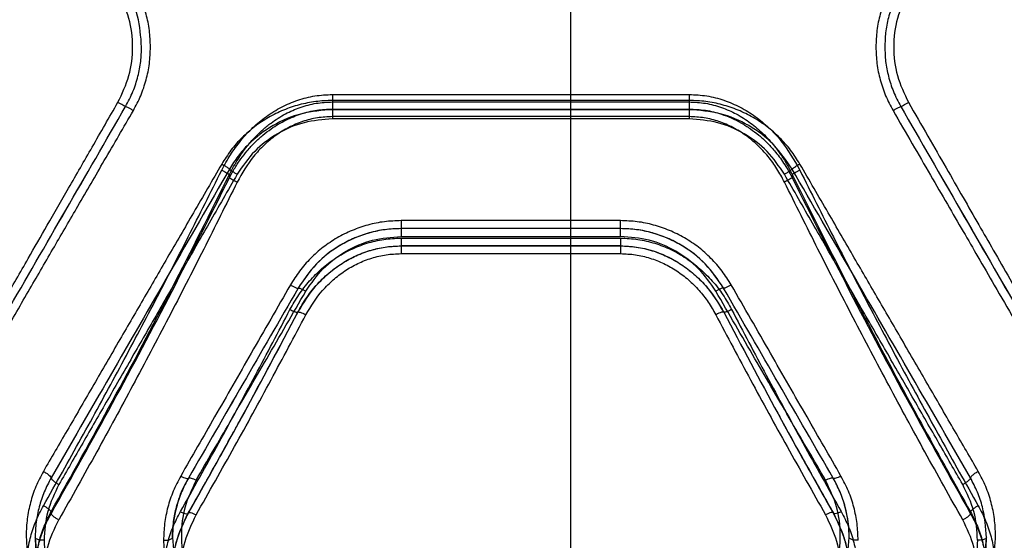
# Model space of a CAD drawing. Units: millimetres. Extents: x 17139 to 23282, y 28238 to 33676.
# Drawn here: x 19985 to 20151, y 30874 to 30962 of the extents above; entities that cross this region are included whole.
import ezdxf

# ---------------------------------------------------------------- set-up
doc = ezdxf.new("R2010")
doc.units = ezdxf.units.MM
doc.header["$LTSCALE"] = 200
doc.layers.add('WYLEWKI_BETONOWE', color=52, linetype='Continuous')

msp = doc.modelspace()

# ---------------------------------------------------------------- linework, layer by layer
at = {"color": 7, "linetype": 'Continuous', "lineweight": 25}
for p, q in [((20037.91, 30948.97), (20097.91, 30948.97)), ((20097.91, 30947.96), (20037.91, 30947.96)), ((20037.91, 30947.71), (20037.91, 30946.52)), ((20037.91, 30947.71), (20097.91, 30947.71)), ((20097.91, 30947.71), (20097.91, 30946.52)), ((20037.91, 30946.52), (20097.91, 30946.52)), ((20097.91, 30946.41), (20037.91, 30946.41)), ((20097.91, 30945.25), (20037.91, 30945.25)), ((20097.91, 30944.85), (20037.91, 30944.85)), ((20020.59, 30935.52), (20020.59, 30934.98)), ((20115.23, 30935.52), (20115.23, 30934.98)), ((20086.37, 30927.76), (20049.46, 30927.76)), ((20086.37, 30926.41), (20049.46, 30926.41)), ((20049.46, 30925.09), (20086.37, 30925.09)), ((20086.39, 30923.52), (20049.44, 30923.52)), ((20049.44, 30923.5), (20086.39, 30923.5)), ((20049.46, 30924.83), (20086.37, 30924.83)), ((20049.46, 30923.51), (20086.37, 30923.51)), ((20049.46, 30922.21), (20086.37, 30922.21)), ((19990.59, 30878.47), (19990.59, 30878.78)), ((20014.62, 30880.23), (20013.71, 30878.64)), ((20122.11, 30878.64), (20121.34, 30880.01)), ((20145.23, 30878.78), (20145.23, 30878.47))]:
    msp.add_line(p, q, dxfattribs=at)
for points, knots in [([(20005.81, 30956.95), (20005.69, 30958.7), (20005.45, 30962.22), (20003.9, 30965.37), (20003.13, 30966.95)], [0, 0, 0, 0, 0.499612, 1, 1, 1, 1]), ([(20005.81, 30956.95), (20005.69, 30958.71), (20005.45, 30962.22), (20003.9, 30965.37), (20003.13, 30966.95)], [0, 0, 0, 0, 0.500329, 1, 1, 1, 1]), ([(20007.3, 30956.95), (20007.27, 30957.89), (20007.2, 30959.75), (20006.62, 30962.5), (20005.74, 30965.17), (20004.86, 30966.82), (20004.43, 30967.64)], [0, 0, 0, 0, 0.249986, 0.500172, 0.750372, 1, 1, 1, 1]), ([(20132.19, 30967.64), (20131.75, 30966.82), (20130.87, 30965.16), (20129.99, 30962.5), (20129.41, 30959.75), (20129.34, 30957.88), (20129.31, 30956.95)], [0, 0, 0, 0, 0.249966, 0.500853, 0.750132, 1, 1, 1, 1]), ([(20133.49, 30966.95), (20133.05, 30966.12), (20132.2, 30964.49), (20131.38, 30961.92), (20130.89, 30959.41), (20130.84, 30957.76), (20130.81, 30956.95)], [0, 0, 0, 0, 0.2691151, 0.5254816, 0.7691068, 1, 1, 1, 1]), ([(20133.49, 30966.95), (20133.05, 30966.12), (20132.2, 30964.49), (20131.38, 30961.92), (20130.89, 30959.41), (20130.84, 30957.76), (20130.81, 30956.95)], [0, 0, 0, 0, 0.2692413, 0.5256439, 0.7692238, 1, 1, 1, 1]), ([(20001.83, 30947.65), (20002.53, 30949.12), (20003.93, 30952.05), (20004.49, 30956.95), (20003.94, 30961.84), (20002.53, 30964.78), (20001.83, 30966.25)], [0, 0, 0, 0, 0.249669, 0.499701, 0.749739, 1, 1, 1, 1]), ([(20134.79, 30966.25), (20134.09, 30964.78), (20132.69, 30961.85), (20132.12, 30956.96), (20132.68, 30952.06), (20134.08, 30949.12), (20134.79, 30947.65)], [0, 0, 0, 0, 0.249705, 0.499731, 0.749901, 1, 1, 1, 1]), ([(20003.13, 30946.95), (20003.56, 30947.78), (20004.42, 30949.41), (20005.23, 30951.97), (20005.72, 30954.48), (20005.78, 30956.14), (20005.81, 30956.95)], [0, 0, 0, 0, 0.268689, 0.524913, 0.76868, 1, 1, 1, 1]), ([(20003.13, 30946.95), (20003.57, 30947.78), (20004.42, 30949.41), (20005.23, 30951.98), (20005.72, 30954.49), (20005.78, 30956.15), (20005.81, 30956.95)], [0, 0, 0, 0, 0.269247, 0.525651, 0.769229, 1, 1, 1, 1]), ([(20004.43, 30946.26), (20004.86, 30947.08), (20005.74, 30948.74), (20006.62, 30951.4), (20007.2, 30954.15), (20007.27, 30956.02), (20007.3, 30956.95)], [0, 0, 0, 0, 0.249967, 0.500852, 0.750129, 1, 1, 1, 1]), ([(20129.31, 30956.95), (20129.35, 30956.02), (20129.42, 30954.15), (20129.99, 30951.4), (20130.88, 30948.73), (20131.75, 30947.08), (20132.19, 30946.26)], [0, 0, 0, 0, 0.249988, 0.500174, 0.750373, 1, 1, 1, 1]), ([(20130.81, 30956.95), (20130.84, 30956.14), (20130.89, 30954.48), (20131.39, 30951.97), (20132.2, 30949.41), (20133.05, 30947.78), (20133.49, 30946.95)], [0, 0, 0, 0, 0.231415, 0.475215, 0.731407, 1, 1, 1, 1]), ([(20130.81, 30956.95), (20130.84, 30956.14), (20130.89, 30954.48), (20131.39, 30951.97), (20132.2, 30949.41), (20133.05, 30947.78), (20133.49, 30946.95)], [0, 0, 0, 0, 0.231455, 0.475261, 0.731437, 1, 1, 1, 1]), ([(20019.29, 30936.24), (20019.76, 30937.11), (20020.69, 30938.85), (20022.46, 30941.25), (20024.48, 30943.43), (20026.78, 30945.33), (20029.31, 30946.9), (20032.06, 30948.07), (20034.95, 30948.82), (20036.92, 30948.92), (20037.91, 30948.97)], [0, 0, 0, 0, 0.12456, 0.249463, 0.375994, 0.499812, 0.625194, 0.75033, 0.875262, 1, 1, 1, 1]), ([(20097.91, 30948.97), (20098.9, 30948.92), (20100.89, 30948.83), (20103.78, 30948.06), (20106.53, 30946.89), (20109.06, 30945.32), (20111.35, 30943.41), (20114.07, 30940.53), (20115.55, 30937.95), (20116.53, 30936.24)], [0, 0, 0, 0, 0.124646, 0.250344, 0.375628, 0.500827, 0.625945, 0.750976, 1, 1, 1, 1]), ([(19971.83, 30895.41), (19972.98, 30897.41), (19975.34, 30901.51), (19978.97, 30907.85), (19982.79, 30914.5), (19986.47, 30920.9), (19990.07, 30927.18), (19993.66, 30933.42), (19997.62, 30940.32), (20000.38, 30945.14), (20001.83, 30947.65)], [0, 0, 0, 0, 0.116217, 0.238165, 0.365843, 0.499252, 0.606118, 0.725198, 0.856492, 1, 1, 1, 1]), ([(19973.13, 30894.99), (19976.42, 30900.7), (19983.03, 30912.14), (19993.05, 30929.5), (19999.77, 30941.13), (20003.13, 30946.95)], [0, 0, 0, 0, 0.332499, 0.666158, 1, 1, 1, 1]), ([(19973.13, 30894.99), (19976.42, 30900.7), (19983.03, 30912.14), (19993.05, 30929.49), (19999.77, 30941.13), (20003.13, 30946.95)], [0, 0, 0, 0, 0.3324689, 0.6661385, 1, 1, 1, 1]), ([(20003.13, 30946.95), (20003.1, 30946.96), (20003.04, 30946.98), (20002.7, 30947.16), (20002.27, 30947.4), (20001.98, 30947.57), (20001.83, 30947.65)], [0, 0, 0, 0, 0.279576, 0.558947, 0.779258, 1, 1, 1, 1]), ([(20004.43, 30946.26), (20004.26, 30946.36), (20003.92, 30946.55), (20003.5, 30946.78), (20003.2, 30946.94), (20003.15, 30946.95), (20003.13, 30946.95)], [0, 0, 0, 0, 0.249931, 0.499865, 0.749561, 1, 1, 1, 1]), ([(20037.91, 30947.96), (20036.97, 30947.93), (20035.09, 30947.85), (20032.33, 30947.28), (20029.65, 30946.39), (20027.13, 30945.14), (20024.78, 30943.58), (20022.66, 30941.73), (20020.79, 30939.63), (20019.79, 30938.06), (20019.29, 30937.27)], [0, 0, 0, 0, 0.125187, 0.25087, 0.375741, 0.500892, 0.625854, 0.750804, 0.875619, 1, 1, 1, 1]), ([(20020.59, 30935.52), (20021.05, 30936.4), (20021.92, 30938.06), (20023.4, 30940.11), (20024.82, 30941.75), (20026.17, 30943.05), (20027.85, 30944.42), (20029.93, 30945.74), (20032.49, 30946.86), (20035.16, 30947.58), (20037, 30947.67), (20037.91, 30947.71)], [0, 0, 0, 0, 0.132985, 0.251737, 0.339752, 0.423473, 0.503006, 0.631466, 0.752594, 0.877774, 1, 1, 1, 1]), ([(20116.53, 30937.27), (20116.03, 30938.06), (20115.03, 30939.64), (20113.15, 30941.74), (20111.04, 30943.6), (20108.69, 30945.15), (20106.16, 30946.39), (20103.49, 30947.29), (20100.72, 30947.86), (20098.85, 30947.93), (20097.91, 30947.96)], [0, 0, 0, 0, 0.124731, 0.250081, 0.374738, 0.499827, 0.624837, 0.749988, 0.875155, 1, 1, 1, 1]), ([(20097.91, 30947.71), (20098.83, 30947.67), (20100.68, 30947.58), (20103.35, 30946.85), (20105.91, 30945.73), (20108.24, 30944.25), (20110.39, 30942.41), (20112.04, 30940.6), (20113.33, 30938.85), (20114.34, 30937.27), (20114.93, 30936.12), (20115.23, 30935.52)], [0, 0, 0, 0, 0.122821, 0.247967, 0.36966, 0.497419, 0.617868, 0.748307, 0.826035, 0.909922, 1, 1, 1, 1]), ([(20132.19, 30946.26), (20132.36, 30946.36), (20132.69, 30946.55), (20133.12, 30946.78), (20133.42, 30946.94), (20133.46, 30946.95), (20133.49, 30946.95)], [0, 0, 0, 0, 0.249931, 0.499865, 0.749561, 1, 1, 1, 1]), ([(20133.49, 30946.95), (20133.52, 30946.96), (20133.57, 30946.98), (20133.92, 30947.16), (20134.34, 30947.4), (20134.64, 30947.57), (20134.79, 30947.65)], [0, 0, 0, 0, 0.279576, 0.558948, 0.779258, 1, 1, 1, 1]), ([(20133.49, 30946.95), (20136.85, 30941.13), (20143.56, 30929.5), (20153.58, 30912.14), (20160.19, 30900.7), (20163.49, 30894.99)], [0, 0, 0, 0, 0.333833, 0.667502, 1, 1, 1, 1]), ([(20133.49, 30946.95), (20136.85, 30941.13), (20143.57, 30929.49), (20153.59, 30912.13), (20160.19, 30900.7), (20163.49, 30894.99)], [0, 0, 0, 0, 0.3338704, 0.6675295, 1, 1, 1, 1]), ([(20134.79, 30947.65), (20135.88, 30945.75), (20137.99, 30942.07), (20141.05, 30936.74), (20143.91, 30931.77), (20146.55, 30927.16), (20149.17, 30922.61), (20153.16, 30915.65), (20158.42, 30906.5), (20162.72, 30899), (20164.79, 30895.41)], [0, 0, 0, 0, 0.108312, 0.209813, 0.304504, 0.392384, 0.473454, 0.565511, 0.791631, 1, 1, 1, 1]), ([(19974.43, 30894.58), (19975.75, 30896.86), (19978.46, 30901.53), (19982.66, 30908.77), (19986.92, 30916.09), (19991.09, 30923.28), (19995.26, 30930.47), (19999.69, 30938.1), (20002.8, 30943.45), (20004.43, 30946.26)], [0, 0, 0, 0, 0.13354, 0.274353, 0.422438, 0.559529, 0.691391, 0.838215, 1, 1, 1, 1]), ([(20020.59, 30934.98), (20020.9, 30935.54), (20021.48, 30936.64), (20022.49, 30938.14), (20023.61, 30939.57), (20024.83, 30940.9), (20026.18, 30942.13), (20027.89, 30943.44), (20030.01, 30944.71), (20032.61, 30945.75), (20035.25, 30946.4), (20037.03, 30946.49), (20037.91, 30946.52)], [0, 0, 0, 0, 0.088196, 0.17101, 0.248472, 0.335686, 0.418894, 0.498181, 0.629723, 0.756746, 0.879924, 1, 1, 1, 1]), ([(20037.91, 30946.41), (20036.17, 30946.28), (20032.68, 30946.02), (20027.81, 30943.92), (20024.31, 30941.25), (20021.99, 30938.63), (20021.06, 30937.15), (20020.59, 30936.42)], [0, 0, 0, 0, 0.2489603, 0.4993236, 0.7491197, 0.8748272, 1, 1, 1, 1]), ([(20037.91, 30945.25), (20037.07, 30945.21), (20035.36, 30945.13), (20032.88, 30944.47), (20030.52, 30943.47), (20028.35, 30942.12), (20026.37, 30940.47), (20024.02, 30937.98), (20022.74, 30935.73), (20021.89, 30934.25)], [0, 0, 0, 0, 0.124174, 0.249422, 0.373204, 0.499172, 0.622751, 0.749695, 1, 1, 1, 1]), ([(20097.91, 30946.52), (20098.82, 30946.48), (20100.66, 30946.4), (20103.02, 30945.8), (20105.01, 30945.04), (20106.65, 30944.21), (20108.19, 30943.24), (20109.64, 30942.14), (20110.99, 30940.91), (20112.42, 30939.35), (20113.9, 30937.4), (20114.78, 30935.81), (20115.23, 30934.98)], [0, 0, 0, 0, 0.123987, 0.250621, 0.331537, 0.415049, 0.501326, 0.580745, 0.664051, 0.751331, 0.869608, 1, 1, 1, 1]), ([(20115.23, 30936.42), (20114.25, 30937.86), (20112.28, 30940.74), (20108.03, 30943.9), (20103.16, 30946.01), (20099.66, 30946.28), (20097.91, 30946.41)], [0, 0, 0, 0, 0.249138, 0.499476, 0.749706, 1, 1, 1, 1]), ([(20113.93, 30934.25), (20113.53, 30935), (20112.73, 30936.51), (20111.2, 30938.59), (20109.45, 30940.48), (20107.47, 30942.12), (20105.3, 30943.47), (20102.94, 30944.47), (20100.46, 30945.12), (20098.76, 30945.21), (20097.91, 30945.25)], [0, 0, 0, 0, 0.1252535, 0.2509325, 0.377901, 0.5016751, 0.6266574, 0.7514196, 0.8758294, 1, 1, 1, 1]), ([(20132.19, 30946.26), (20133.27, 30944.4), (20135.37, 30940.78), (20138.42, 30935.53), (20141.27, 30930.61), (20143.93, 30926.04), (20146.56, 30921.51), (20150.56, 30914.61), (20155.82, 30905.55), (20160.12, 30898.14), (20162.19, 30894.58)], [0, 0, 0, 0, 0.107395, 0.208404, 0.303027, 0.391265, 0.473117, 0.565412, 0.791327, 1, 1, 1, 1]), ([(20037.91, 30944.85), (20036.3, 30944.73), (20033.07, 30944.48), (20028.58, 30942.52), (20024.63, 30939.58), (20022.81, 30936.9), (20021.89, 30935.55)], [0, 0, 0, 0, 0.248722, 0.499017, 0.749046, 1, 1, 1, 1]), ([(20113.93, 30935.55), (20113.02, 30936.89), (20111.2, 30939.57), (20107.27, 30942.51), (20102.77, 30944.48), (20099.53, 30944.73), (20097.91, 30944.85)], [0, 0, 0, 0, 0.249609, 0.500049, 0.750079, 1, 1, 1, 1]), ([(20019.29, 30937.27), (20017.71, 30934.54), (20014.66, 30929.28), (20010.25, 30921.69), (20006.03, 30914.43), (20001.81, 30907.16), (19997.55, 30899.81), (19993.35, 30892.57), (19990.62, 30887.88), (19989.29, 30885.59)], [0, 0, 0, 0, 0.156764, 0.302628, 0.437594, 0.576934, 0.724164, 0.865186, 1, 1, 1, 1]), ([(20019.29, 30937.27), (20019.48, 30937.16), (20019.87, 30936.94), (20020.29, 30936.66), (20020.54, 30936.48), (20020.58, 30936.44), (20020.59, 30936.42)], [0, 0, 0, 0, 0.280149, 0.559261, 0.779699, 1, 1, 1, 1]), ([(20116.53, 30937.27), (20116.36, 30937.17), (20116.02, 30936.97), (20115.59, 30936.7), (20115.3, 30936.49), (20115.25, 30936.44), (20115.23, 30936.42)], [0, 0, 0, 0, 0.250458, 0.500141, 0.750072, 1, 1, 1, 1]), ([(20146.53, 30885.59), (20145.2, 30887.88), (20142.48, 30892.57), (20138.28, 30899.81), (20134.01, 30907.16), (20129.79, 30914.43), (20125.57, 30921.69), (20121.17, 30929.28), (20118.12, 30934.54), (20116.53, 30937.27)], [0, 0, 0, 0, 0.134813, 0.275834, 0.423065, 0.562405, 0.697369, 0.843234, 1, 1, 1, 1]), ([(19989.29, 30879.81), (19991.43, 30883.59), (19995.62, 30891.01), (20001.77, 30902.28), (20007.76, 30913.57), (20013.62, 30924.88), (20017.42, 30932.49), (20019.29, 30936.24)], [0, 0, 0, 0, 0.206573, 0.405815, 0.605226, 0.805682, 1, 1, 1, 1]), ([(19990.59, 30878.78), (19994.05, 30884.97), (20000.94, 30897.31), (20010.97, 30916.27), (20017.39, 30929.12), (20020.59, 30935.52)], [0, 0, 0, 0, 0.335528, 0.669025, 1, 1, 1, 1]), ([(20020.59, 30936.42), (20017.23, 30930.6), (20010.51, 30918.96), (20000.49, 30901.61), (19993.9, 30890.2), (19990.6, 30884.5)], [0, 0, 0, 0, 0.333273, 0.666649, 1, 1, 1, 1]), ([(20021.89, 30935.55), (20020.31, 30932.81), (20017.27, 30927.5), (20012.87, 30919.86), (20008.66, 30912.53), (20004.45, 30905.19), (20000.18, 30897.77), (19995.97, 30890.45), (19993.25, 30885.71), (19991.91, 30883.39)], [0, 0, 0, 0, 0.1564979, 0.3020825, 0.4367538, 0.5760746, 0.7235806, 0.8648887, 1, 1, 1, 1]), ([(20019.29, 30936.24), (20019.44, 30936.16), (20019.73, 30936.02), (20020.12, 30935.81), (20020.44, 30935.63), (20020.54, 30935.55), (20020.59, 30935.52)], [0, 0, 0, 0, 0.2499629, 0.499932, 0.7497806, 1, 1, 1, 1]), ([(20020.59, 30936.42), (20020.62, 30936.38), (20020.67, 30936.32), (20021.01, 30936.09), (20021.44, 30935.82), (20021.74, 30935.64), (20021.89, 30935.55)], [0, 0, 0, 0, 0.279565, 0.558916, 0.779232, 1, 1, 1, 1]), ([(20115.23, 30936.42), (20115.21, 30936.38), (20115.16, 30936.32), (20114.81, 30936.09), (20114.38, 30935.82), (20114.08, 30935.64), (20113.93, 30935.55)], [0, 0, 0, 0, 0.279565, 0.558916, 0.779232, 1, 1, 1, 1]), ([(20143.91, 30883.39), (20142.58, 30885.71), (20139.85, 30890.45), (20135.65, 30897.77), (20131.38, 30905.19), (20127.16, 30912.53), (20122.95, 30919.86), (20118.56, 30927.5), (20115.51, 30932.81), (20113.93, 30935.55)], [0, 0, 0, 0, 0.1351124, 0.2764208, 0.4239261, 0.5632471, 0.6979194, 0.8435037, 1, 1, 1, 1]), ([(20145.22, 30884.5), (20141.93, 30890.2), (20135.33, 30901.61), (20125.32, 30918.96), (20118.59, 30930.6), (20115.23, 30936.42)], [0, 0, 0, 0, 0.333351, 0.666727, 1, 1, 1, 1]), ([(20116.53, 30936.24), (20116.39, 30936.16), (20116.09, 30936.02), (20115.7, 30935.81), (20115.39, 30935.63), (20115.29, 30935.55), (20115.23, 30935.52)], [0, 0, 0, 0, 0.2499628, 0.499932, 0.7497806, 1, 1, 1, 1]), ([(20115.23, 30935.52), (20117.62, 30930.72), (20122.42, 30921.09), (20129.85, 30906.83), (20137.44, 30892.67), (20142.63, 30883.42), (20145.23, 30878.78)], [0, 0, 0, 0, 0.247826, 0.49733, 0.747943, 1, 1, 1, 1]), ([(20116.53, 30936.24), (20118.4, 30932.49), (20122.2, 30924.88), (20128.06, 30913.57), (20134.06, 30902.28), (20140.21, 30891.01), (20144.4, 30883.59), (20146.53, 30879.81)], [0, 0, 0, 0, 0.194316, 0.394773, 0.594184, 0.793425, 1, 1, 1, 1]), ([(19990.59, 30878.47), (19994.05, 30884.63), (20000.94, 30896.92), (20010.97, 30915.8), (20017.39, 30928.6), (20020.59, 30934.98)], [0, 0, 0, 0, 0.335695, 0.669188, 1, 1, 1, 1]), ([(20021.89, 30934.25), (20020.02, 30930.48), (20016.22, 30922.81), (20010.36, 30911.42), (20004.36, 30900.05), (19998.21, 30888.71), (19994.02, 30881.24), (19991.89, 30877.44)], [0, 0, 0, 0, 0.194324, 0.394822, 0.594216, 0.793408, 1, 1, 1, 1]), ([(20020.59, 30934.98), (20020.65, 30934.93), (20020.77, 30934.85), (20021.12, 30934.65), (20021.5, 30934.44), (20021.76, 30934.31), (20021.89, 30934.25)], [0, 0, 0, 0, 0.279707, 0.559319, 0.77955, 1, 1, 1, 1]), ([(20115.23, 30934.98), (20115.17, 30934.93), (20115.05, 30934.85), (20114.71, 30934.65), (20114.32, 30934.44), (20114.06, 30934.31), (20113.93, 30934.25)], [0, 0, 0, 0, 0.279707, 0.559319, 0.77955, 1, 1, 1, 1]), ([(20143.93, 30877.44), (20141.8, 30881.24), (20137.61, 30888.71), (20131.47, 30900.05), (20125.47, 30911.42), (20119.61, 30922.81), (20115.81, 30930.48), (20113.93, 30934.25)], [0, 0, 0, 0, 0.206591, 0.405783, 0.605177, 0.805675, 1, 1, 1, 1]), ([(20115.23, 30934.98), (20118.44, 30928.6), (20124.86, 30915.8), (20134.89, 30896.91), (20141.78, 30884.63), (20145.23, 30878.47)], [0, 0, 0, 0, 0.331007, 0.664504, 1, 1, 1, 1]), ([(20049.46, 30927.76), (20048.52, 30927.72), (20046.64, 30927.65), (20043.87, 30927.07), (20041.2, 30926.16), (20038.67, 30924.9), (20036.32, 30923.32), (20034.2, 30921.45), (20032.33, 30919.33), (20031.34, 30917.74), (20030.84, 30916.95)], [0, 0, 0, 0, 0.1246, 0.249601, 0.374192, 0.499219, 0.624373, 0.749695, 0.875017, 1, 1, 1, 1]), ([(20104.99, 30916.95), (20104.49, 30917.74), (20103.49, 30919.33), (20101.62, 30921.45), (20099.5, 30923.33), (20097.15, 30924.9), (20094.62, 30926.16), (20091.95, 30927.07), (20089.18, 30927.65), (20087.3, 30927.72), (20086.37, 30927.76)], [0, 0, 0, 0, 0.125284, 0.251029, 0.375991, 0.501076, 0.626091, 0.750993, 0.875656, 1, 1, 1, 1]), ([(20049.46, 30926.41), (20048.57, 30926.38), (20046.79, 30926.31), (20044.19, 30925.76), (20041.68, 30924.9), (20038.56, 30923.33), (20035.05, 30920.69), (20033.11, 30917.83), (20032.14, 30916.41)], [0, 0, 0, 0, 0.1273574, 0.2540228, 0.3800235, 0.5053873, 0.7537861, 1, 1, 1, 1]), ([(20049.46, 30926.41), (20048.55, 30926.38), (20046.74, 30926.31), (20044.09, 30925.74), (20041.57, 30924.86), (20038.46, 30923.27), (20035, 30920.62), (20033.09, 30917.81), (20032.14, 30916.41)], [0, 0, 0, 0, 0.130081, 0.258678, 0.385825, 0.511554, 0.758377, 1, 1, 1, 1]), ([(20033.44, 30915.89), (20034.35, 30917.21), (20036.17, 30919.87), (20040.11, 30922.77), (20044.61, 30924.72), (20047.84, 30924.97), (20049.46, 30925.09)], [0, 0, 0, 0, 0.250096, 0.499833, 0.749964, 1, 1, 1, 1]), ([(20103.69, 30916.41), (20102.72, 30917.83), (20100.78, 30920.69), (20097.26, 30923.33), (20094.14, 30924.9), (20091.64, 30925.76), (20089.03, 30926.31), (20087.26, 30926.38), (20086.37, 30926.41)], [0, 0, 0, 0, 0.246214, 0.494613, 0.619976, 0.745977, 0.872643, 1, 1, 1, 1]), ([(20103.69, 30916.41), (20102.74, 30917.81), (20100.83, 30920.62), (20097.36, 30923.27), (20094.26, 30924.86), (20091.73, 30925.74), (20089.09, 30926.31), (20087.28, 30926.38), (20086.37, 30926.41)], [0, 0, 0, 0, 0.241623, 0.488446, 0.614175, 0.741322, 0.869919, 1, 1, 1, 1]), ([(20102.39, 30915.89), (20101.48, 30917.21), (20099.66, 30919.86), (20095.73, 30922.77), (20091.23, 30924.72), (20087.99, 30924.96), (20086.37, 30925.09)], [0, 0, 0, 0, 0.249172, 0.499135, 0.749133, 1, 1, 1, 1]), ([(20030.77, 30912.81), (20031.25, 30913.65), (20032.21, 30915.34), (20034.02, 30917.65), (20036.09, 30919.72), (20038.42, 30921.5), (20040.96, 30922.95), (20043.69, 30924.01), (20046.54, 30924.69), (20048.49, 30924.78), (20049.46, 30924.83)], [0, 0, 0, 0, 0.125262, 0.250934, 0.376874, 0.500993, 0.626271, 0.75093, 0.875494, 1, 1, 1, 1]), ([(20032.07, 30912.33), (20032.57, 30913.21), (20033.56, 30914.93), (20035.43, 30917.22), (20037.51, 30919.18), (20039.77, 30920.78), (20042.14, 30922.03), (20044.58, 30922.89), (20047.03, 30923.41), (20048.66, 30923.48), (20049.46, 30923.51)], [0, 0, 0, 0, 0.139972, 0.276109, 0.407256, 0.534428, 0.657429, 0.7756, 0.889851, 1, 1, 1, 1]), ([(20032.11, 30912.37), (20033.05, 30913.92), (20034.48, 30916.25), (20037.08, 30918.8), (20039.24, 30920.44), (20041.61, 30921.78), (20044.13, 30922.77), (20046.77, 30923.39), (20048.56, 30923.47), (20049.46, 30923.51)], [0, 0, 0, 0, 0.252156, 0.377668, 0.502895, 0.628055, 0.752313, 0.876244, 1, 1, 1, 1]), ([(20086.37, 30924.83), (20087.34, 30924.78), (20089.29, 30924.69), (20092.14, 30924.01), (20094.87, 30922.95), (20097.42, 30921.49), (20099.75, 30919.71), (20101.82, 30917.64), (20103.63, 30915.34), (20104.58, 30913.65), (20105.05, 30912.81)], [0, 0, 0, 0, 0.124617, 0.24976, 0.373474, 0.499326, 0.624418, 0.749725, 0.875025, 1, 1, 1, 1]), ([(20086.37, 30923.51), (20087.37, 30923.46), (20089.34, 30923.36), (20092.18, 30922.62), (20094.8, 30921.5), (20097.16, 30920.06), (20099.23, 30918.36), (20101.61, 30915.9), (20102.91, 30913.75), (20103.76, 30912.33)], [0, 0, 0, 0, 0.137412, 0.271627, 0.401808, 0.528532, 0.651997, 0.771976, 1, 1, 1, 1]), ([(20086.37, 30923.51), (20087.26, 30923.47), (20089.06, 30923.39), (20091.71, 30922.76), (20094.23, 30921.78), (20096.59, 30920.44), (20098.75, 30918.79), (20101.36, 30916.24), (20102.78, 30913.92), (20103.72, 30912.37)], [0, 0, 0, 0, 0.123868, 0.2483776, 0.3727771, 0.4974208, 0.6227075, 0.7485011, 1, 1, 1, 1]), ([(20033.44, 30911.93), (20034.3, 30913.35), (20035.61, 30915.48), (20037.99, 30917.82), (20039.97, 30919.34), (20042.15, 30920.59), (20044.49, 30921.51), (20046.95, 30922.1), (20048.62, 30922.17), (20049.46, 30922.21)], [0, 0, 0, 0, 0.248974, 0.375047, 0.499072, 0.624382, 0.749692, 0.874979, 1, 1, 1, 1]), ([(20086.37, 30922.21), (20087.2, 30922.17), (20088.87, 30922.1), (20091.32, 30921.51), (20093.66, 30920.59), (20095.84, 30919.35), (20097.83, 30917.83), (20099.6, 30916.06), (20101.16, 30914.09), (20101.98, 30912.65), (20102.39, 30911.93)], [0, 0, 0, 0, 0.124572, 0.249293, 0.374529, 0.500092, 0.624132, 0.750044, 0.875248, 1, 1, 1, 1]), ([(20030.84, 30916.95), (20028.64, 30913.12), (20024.38, 30905.69), (20018.22, 30894.97), (20014.29, 30888.12), (20012.39, 30884.81)], [0, 0, 0, 0, 0.355182, 0.688514, 1, 1, 1, 1]), ([(20030.84, 30916.95), (20031.02, 30916.85), (20031.39, 30916.65), (20031.8, 30916.47), (20032.07, 30916.38), (20032.11, 30916.4), (20032.14, 30916.41)], [0, 0, 0, 0, 0.280084, 0.559325, 0.779722, 1, 1, 1, 1]), ([(20104.99, 30916.95), (20104.8, 30916.85), (20104.44, 30916.65), (20104.02, 30916.47), (20103.76, 30916.38), (20103.71, 30916.4), (20103.69, 30916.41)], [0, 0, 0, 0, 0.280084, 0.559325, 0.779722, 1, 1, 1, 1]), ([(20123.44, 30884.81), (20121.54, 30888.12), (20117.6, 30894.97), (20111.45, 30905.69), (20107.19, 30913.12), (20104.99, 30916.95)], [0, 0, 0, 0, 0.311486, 0.644818, 1, 1, 1, 1]), ([(20032.14, 30916.41), (20029.04, 30911.04), (20022.84, 30900.31), (20016.74, 30889.73), (20013.69, 30884.45)], [0, 0, 0, 0, 0.500758, 1, 1, 1, 1]), ([(20032.14, 30916.41), (20029.04, 30911.04), (20022.84, 30900.31), (20016.74, 30889.73), (20013.69, 30884.45)], [0, 0, 0, 0, 0.500738, 1, 1, 1, 1]), ([(20014.99, 30884.1), (20016.89, 30887.38), (20020.83, 30894.16), (20026.98, 30904.76), (20031.24, 30912.1), (20033.44, 30915.89)], [0, 0, 0, 0, 0.312012, 0.645344, 1, 1, 1, 1]), ([(20032.14, 30916.41), (20032.18, 30916.42), (20032.25, 30916.45), (20032.6, 30916.32), (20033.01, 30916.12), (20033.3, 30915.97), (20033.44, 30915.89)], [0, 0, 0, 0, 0.280082, 0.559328, 0.779723, 1, 1, 1, 1]), ([(20103.69, 30916.41), (20103.65, 30916.42), (20103.58, 30916.45), (20103.23, 30916.32), (20102.82, 30916.12), (20102.53, 30915.97), (20102.39, 30915.89)], [0, 0, 0, 0, 0.280082, 0.559328, 0.779723, 1, 1, 1, 1]), ([(20120.84, 30884.1), (20118.94, 30887.38), (20115, 30894.16), (20108.85, 30904.76), (20104.58, 30912.1), (20102.39, 30915.89)], [0, 0, 0, 0, 0.312012, 0.645344, 1, 1, 1, 1]), ([(20122.14, 30884.45), (20119.09, 30889.73), (20112.98, 30900.31), (20106.79, 30911.04), (20103.69, 30916.41)], [0, 0, 0, 0, 0.499242, 1, 1, 1, 1]), ([(20122.14, 30884.45), (20119.09, 30889.73), (20112.98, 30900.31), (20106.79, 30911.04), (20103.69, 30916.41)], [0, 0, 0, 0, 0.499262, 1, 1, 1, 1]), ([(20012.35, 30878.82), (20014.51, 30882.67), (20018.74, 30890.24), (20024.89, 30901.58), (20028.84, 30909.11), (20030.77, 30912.81)], [0, 0, 0, 0, 0.34562, 0.678948, 1, 1, 1, 1]), ([(20013.62, 30878.47), (20014.43, 30879.9), (20015.92, 30882.53), (20017.97, 30886.19), (20019.63, 30889.19), (20020.96, 30891.6), (20022.28, 30894.02), (20023.93, 30897.03), (20026.16, 30901.16), (20028.94, 30906.37), (20030.97, 30910.23), (20032.07, 30912.33)], [0, 0, 0, 0, 0.128997, 0.238252, 0.327759, 0.397513, 0.452465, 0.542865, 0.664258, 0.816639, 1, 1, 1, 1]), ([(20013.67, 30878.55), (20016.79, 30884.1), (20023.03, 30895.2), (20029.08, 30906.65), (20032.11, 30912.37)], [0, 0, 0, 0, 0.49997, 1, 1, 1, 1]), ([(20014.99, 30878.29), (20017.15, 30882.1), (20021.39, 30889.59), (20027.54, 30900.82), (20031.5, 30908.28), (20033.44, 30911.93)], [0, 0, 0, 0, 0.345622, 0.678949, 1, 1, 1, 1]), ([(20030.77, 30912.81), (20030.97, 30912.71), (20031.36, 30912.52), (20031.8, 30912.36), (20032.06, 30912.31), (20032.09, 30912.35), (20032.11, 30912.37)], [0, 0, 0, 0, 0.280151, 0.559258, 0.779698, 1, 1, 1, 1]), ([(20032.11, 30912.37), (20032.13, 30912.39), (20032.17, 30912.43), (20032.47, 30912.36), (20032.92, 30912.19), (20033.26, 30912.02), (20033.44, 30911.93)], [0, 0, 0, 0, 0.2499778, 0.5000649, 0.7499893, 1, 1, 1, 1]), ([(20103.72, 30912.37), (20103.7, 30912.39), (20103.67, 30912.42), (20103.5, 30912.39), (20103.28, 30912.33), (20102.91, 30912.19), (20102.56, 30912.02), (20102.39, 30911.93)], [0, 0, 0, 0, 0.25025, 0.375657, 0.500752, 0.750405, 1, 1, 1, 1]), ([(20102.39, 30911.93), (20104.33, 30908.28), (20108.28, 30900.82), (20114.44, 30889.59), (20118.68, 30882.1), (20120.84, 30878.29)], [0, 0, 0, 0, 0.321051, 0.654378, 1, 1, 1, 1]), ([(20105.05, 30912.81), (20104.86, 30912.71), (20104.47, 30912.52), (20104.03, 30912.36), (20103.77, 30912.31), (20103.74, 30912.35), (20103.72, 30912.37)], [0, 0, 0, 0, 0.28015, 0.559258, 0.779698, 1, 1, 1, 1]), ([(20103.72, 30912.37), (20106.75, 30906.65), (20112.8, 30895.2), (20119.04, 30884.1), (20122.16, 30878.55)], [0, 0, 0, 0, 0.50003, 1, 1, 1, 1]), ([(20105.05, 30912.81), (20106.99, 30909.11), (20110.94, 30901.58), (20117.08, 30890.24), (20121.32, 30882.67), (20123.48, 30878.82)], [0, 0, 0, 0, 0.321052, 0.65438, 1, 1, 1, 1]), ([(20112.98, 30895.06), (20113.21, 30894.63), (20114.19, 30892.84), (20116.12, 30889.33), (20118.95, 30884.22), (20121.05, 30880.5), (20122.2, 30878.47)], [0, 0, 0, 0, 0.07643, 0.321688, 0.629555, 1, 1, 1, 1]), ([(19989.29, 30885.59), (19988.85, 30884.75), (19987.96, 30883.07), (19987.08, 30880.38), (19986.53, 30877.62), (19986.36, 30874.83), (19986.55, 30872.04), (19987.11, 30869.31), (19987.99, 30866.67), (19988.86, 30865.02), (19989.29, 30864.21)], [0, 0, 0, 0, 0.124973, 0.250388, 0.375156, 0.500347, 0.624981, 0.750287, 0.875623, 1, 1, 1, 1]), ([(19989.29, 30885.59), (19989.47, 30885.49), (19989.81, 30885.3), (19990.24, 30884.97), (19990.54, 30884.68), (19990.58, 30884.56), (19990.6, 30884.5)], [0, 0, 0, 0, 0.249945, 0.500054, 0.749919, 1, 1, 1, 1]), ([(20146.53, 30885.59), (20146.36, 30885.49), (20146.02, 30885.3), (20145.66, 30885.03), (20145.44, 30884.83), (20145.27, 30884.65), (20145.24, 30884.56), (20145.22, 30884.5)], [0, 0, 0, 0, 0.249585, 0.499273, 0.624336, 0.749681, 1, 1, 1, 1]), ([(20146.53, 30864.21), (20146.97, 30865.03), (20147.84, 30866.68), (20148.73, 30869.33), (20149.29, 30872.06), (20149.47, 30874.85), (20149.3, 30877.64), (20148.75, 30880.39), (20147.86, 30883.08), (20146.98, 30884.75), (20146.53, 30885.59)], [0, 0, 0, 0, 0.124997, 0.250471, 0.375497, 0.500554, 0.625762, 0.750081, 0.87518, 1, 1, 1, 1]), ([(19990.6, 30884.5), (19990.19, 30883.72), (19989.37, 30882.15), (19988.54, 30879.64), (19988.01, 30877.06), (19987.95, 30875.32), (19987.91, 30874.45)], [0, 0, 0, 0, 0.249494, 0.499608, 0.750354, 1, 1, 1, 1]), ([(19990.6, 30884.5), (19990.63, 30884.42), (19990.68, 30884.28), (19991.03, 30883.96), (19991.46, 30883.65), (19991.76, 30883.48), (19991.91, 30883.39)], [0, 0, 0, 0, 0.279565, 0.558916, 0.779232, 1, 1, 1, 1]), ([(20012.39, 30884.81), (20011.95, 30883.97), (20011.06, 30882.28), (20010.18, 30879.58), (20009.61, 30876.81), (20009.54, 30874.94), (20009.51, 30874)], [0, 0, 0, 0, 0.250053, 0.500474, 0.750343, 1, 1, 1, 1]), ([(20011.01, 30874.45), (20011.04, 30875.36), (20011.11, 30877.1), (20011.59, 30879.4), (20012.2, 30881.32), (20012.86, 30882.94), (20013.42, 30883.95), (20013.69, 30884.45)], [0, 0, 0, 0, 0.262956, 0.499377, 0.672416, 0.839281, 1, 1, 1, 1]), ([(20013.69, 30884.45), (20013.28, 30883.69), (20012.46, 30882.13), (20011.65, 30879.66), (20011.11, 30877.08), (20011.04, 30875.36), (20011.01, 30874.45)], [0, 0, 0, 0, 0.244462, 0.500269, 0.738606, 1, 1, 1, 1]), ([(20012.39, 30884.81), (20012.55, 30884.73), (20012.86, 30884.57), (20013.27, 30884.43), (20013.57, 30884.38), (20013.65, 30884.43), (20013.69, 30884.45)], [0, 0, 0, 0, 0.25033, 0.500102, 0.750052, 1, 1, 1, 1]), ([(20014.99, 30884.1), (20014.28, 30882.63), (20012.86, 30879.69), (20012.33, 30874.85), (20012.89, 30870.04), (20014.29, 30867.15), (20014.99, 30865.7)], [0, 0, 0, 0, 0.249881, 0.499417, 0.749514, 1, 1, 1, 1]), ([(20013.69, 30884.45), (20013.72, 30884.48), (20013.8, 30884.53), (20014.11, 30884.48), (20014.51, 30884.34), (20014.83, 30884.18), (20014.99, 30884.1)], [0, 0, 0, 0, 0.25001, 0.499955, 0.750021, 1, 1, 1, 1]), ([(20120.84, 30884.1), (20121, 30884.18), (20121.31, 30884.34), (20121.72, 30884.48), (20122.03, 30884.53), (20122.1, 30884.48), (20122.14, 30884.45)], [0, 0, 0, 0, 0.249979, 0.500045, 0.74999, 1, 1, 1, 1]), ([(20120.84, 30865.7), (20121.54, 30867.14), (20122.94, 30870.03), (20123.5, 30874.84), (20122.97, 30879.68), (20121.55, 30882.63), (20120.84, 30884.1)], [0, 0, 0, 0, 0.2497721, 0.4997383, 0.7494678, 1, 1, 1, 1]), ([(20123.44, 30884.81), (20123.28, 30884.73), (20122.97, 30884.57), (20122.56, 30884.43), (20122.25, 30884.38), (20122.18, 30884.43), (20122.14, 30884.45)], [0, 0, 0, 0, 0.2503213, 0.5000989, 0.7500548, 1, 1, 1, 1]), ([(20124.82, 30874.45), (20124.78, 30875.36), (20124.72, 30877.08), (20124.18, 30879.66), (20123.37, 30882.13), (20122.54, 30883.69), (20122.14, 30884.45)], [0, 0, 0, 0, 0.261396, 0.49973, 0.75554, 1, 1, 1, 1]), ([(20124.82, 30874.45), (20124.8, 30875.07), (20124.77, 30876.26), (20124.53, 30877.98), (20124.09, 30879.95), (20123.36, 30882.14), (20122.54, 30883.69), (20122.14, 30884.45)], [0, 0, 0, 0, 0.17815, 0.344517, 0.499113, 0.756776, 1, 1, 1, 1]), ([(20126.32, 30874), (20126.28, 30874.94), (20126.22, 30876.81), (20125.65, 30879.58), (20124.77, 30882.28), (20123.88, 30883.97), (20123.44, 30884.81)], [0, 0, 0, 0, 0.249657, 0.499525, 0.749947, 1, 1, 1, 1]), ([(20145.22, 30884.5), (20145.2, 30884.42), (20145.15, 30884.28), (20144.8, 30883.96), (20144.37, 30883.65), (20144.06, 30883.48), (20143.91, 30883.39)], [0, 0, 0, 0, 0.279565, 0.558916, 0.779233, 1, 1, 1, 1]), ([(20147.91, 30874.45), (20147.78, 30876.19), (20147.59, 30878.8), (20146.45, 30882.14), (20145.63, 30883.71), (20145.22, 30884.5)], [0, 0, 0, 0, 0.499088, 0.74966, 1, 1, 1, 1]), ([(19991.91, 30883.39), (19991.19, 30881.9), (19989.73, 30878.91), (19989.52, 30875.64), (19989.41, 30874)], [0, 0, 0, 0, 0.498823, 1, 1, 1, 1]), ([(20146.41, 30874), (20146.31, 30875.64), (20146.09, 30878.91), (20144.64, 30881.9), (20143.91, 30883.39)], [0, 0, 0, 0, 0.5003376, 1, 1, 1, 1]), ([(19989.29, 30858.58), (19988.85, 30859.39), (19987.96, 30861.02), (19987.08, 30863.65), (19986.53, 30866.36), (19986.36, 30869.12), (19986.55, 30871.9), (19987.11, 30874.64), (19987.99, 30877.31), (19988.86, 30878.98), (19989.29, 30879.81)], [0, 0, 0, 0, 0.124987, 0.250433, 0.37521, 0.500404, 0.625023, 0.750312, 0.875631, 1, 1, 1, 1]), ([(19987.92, 30868.58), (19988.05, 30870.34), (19988.25, 30872.99), (19989.38, 30876.39), (19990.19, 30877.99), (19990.59, 30878.78)], [0, 0, 0, 0, 0.499903, 0.750321, 1, 1, 1, 1]), ([(19990.59, 30878.78), (19990.55, 30878.85), (19990.47, 30878.99), (19990.16, 30879.27), (19989.76, 30879.56), (19989.45, 30879.73), (19989.29, 30879.81)], [0, 0, 0, 0, 0.250013, 0.499963, 0.750027, 1, 1, 1, 1]), ([(20009.51, 30868.1), (20009.54, 30869.02), (20009.61, 30870.88), (20010.18, 30873.63), (20011.05, 30876.31), (20011.92, 30877.98), (20012.35, 30878.82)], [0, 0, 0, 0, 0.2501615, 0.5010755, 0.7510167, 1, 1, 1, 1]), ([(20012.35, 30878.82), (20012.54, 30878.73), (20012.93, 30878.54), (20013.36, 30878.43), (20013.62, 30878.43), (20013.65, 30878.51), (20013.67, 30878.55)], [0, 0, 0, 0, 0.2801507, 0.5592583, 0.7796977, 1, 1, 1, 1]), ([(20123.48, 30878.82), (20123.28, 30878.73), (20122.9, 30878.54), (20122.46, 30878.43), (20122.21, 30878.43), (20122.17, 30878.51), (20122.16, 30878.55)], [0, 0, 0, 0, 0.280151, 0.559258, 0.779698, 1, 1, 1, 1]), ([(20123.48, 30878.82), (20123.91, 30877.98), (20124.78, 30876.31), (20125.65, 30873.63), (20126.21, 30870.88), (20126.28, 30869.02), (20126.32, 30868.1)], [0, 0, 0, 0, 0.249445, 0.49888, 0.749923, 1, 1, 1, 1]), ([(20146.53, 30879.81), (20146.38, 30879.73), (20146.07, 30879.56), (20145.67, 30879.27), (20145.36, 30878.99), (20145.28, 30878.85), (20145.23, 30878.78)], [0, 0, 0, 0, 0.249973, 0.500037, 0.749987, 1, 1, 1, 1]), ([(20145.23, 30878.78), (20145.64, 30877.99), (20146.45, 30876.38), (20147.59, 30872.99), (20147.78, 30870.34), (20147.91, 30868.58)], [0, 0, 0, 0, 0.249985, 0.501082, 1, 1, 1, 1]), ([(20146.53, 30879.81), (20146.97, 30878.97), (20147.84, 30877.3), (20148.73, 30874.62), (20149.29, 30871.88), (20149.47, 30869.11), (20149.3, 30866.34), (20148.75, 30863.63), (20147.86, 30861.01), (20146.98, 30859.39), (20146.53, 30858.58)], [0, 0, 0, 0, 0.125071, 0.250609, 0.375504, 0.50046, 0.625304, 0.750251, 0.875262, 1, 1, 1, 1]), ([(19987.91, 30868.58), (19987.95, 30869.43), (19988.01, 30871.14), (19988.55, 30873.68), (19989.37, 30876.15), (19990.18, 30877.7), (19990.59, 30878.47)], [0, 0, 0, 0, 0.249834, 0.499977, 0.750126, 1, 1, 1, 1]), ([(19989.41, 30868.1), (19989.52, 30869.72), (19989.74, 30872.97), (19991.18, 30875.95), (19991.89, 30877.44)], [0, 0, 0, 0, 0.500176, 1, 1, 1, 1]), ([(19991.89, 30877.44), (19991.74, 30877.52), (19991.43, 30877.69), (19991.03, 30877.98), (19990.72, 30878.26), (19990.63, 30878.4), (19990.59, 30878.47)], [0, 0, 0, 0, 0.250299, 0.500093, 0.750047, 1, 1, 1, 1]), ([(20010.98, 30868.48), (20011.09, 30870.22), (20011.32, 30873.69), (20012.86, 30876.88), (20013.62, 30878.47)], [0, 0, 0, 0, 0.500862, 1, 1, 1, 1]), ([(20011.01, 30868.58), (20011.12, 30870.31), (20011.36, 30873.78), (20012.9, 30876.96), (20013.67, 30878.55)], [0, 0, 0, 0, 0.500984, 1, 1, 1, 1]), ([(20014.99, 30860.02), (20014.28, 30861.46), (20012.86, 30864.31), (20012.33, 30869.09), (20012.89, 30873.9), (20014.29, 30876.83), (20014.99, 30878.29)], [0, 0, 0, 0, 0.249925, 0.499524, 0.749525, 1, 1, 1, 1]), ([(20013.67, 30878.55), (20013.69, 30878.6), (20013.73, 30878.69), (20014.03, 30878.67), (20014.47, 30878.54), (20014.81, 30878.38), (20014.99, 30878.29)], [0, 0, 0, 0, 0.250458, 0.500141, 0.750072, 1, 1, 1, 1]), ([(20122.16, 30878.55), (20122.14, 30878.6), (20122.1, 30878.69), (20121.79, 30878.67), (20121.36, 30878.54), (20121.01, 30878.38), (20120.84, 30878.29)], [0, 0, 0, 0, 0.250083, 0.499944, 0.750042, 1, 1, 1, 1]), ([(20120.84, 30878.29), (20121.54, 30876.83), (20122.93, 30873.9), (20123.5, 30869.11), (20122.96, 30864.32), (20121.55, 30861.46), (20120.84, 30860.02)], [0, 0, 0, 0, 0.249686, 0.4996, 0.749573, 1, 1, 1, 1]), ([(20122.16, 30878.55), (20122.93, 30876.97), (20124.47, 30873.78), (20124.7, 30870.31), (20124.82, 30868.58)], [0, 0, 0, 0, 0.498961, 1, 1, 1, 1]), ([(20122.2, 30878.47), (20122.97, 30876.88), (20124.51, 30873.69), (20124.74, 30870.22), (20124.85, 30868.48)], [0, 0, 0, 0, 0.499076, 1, 1, 1, 1]), ([(20145.23, 30878.47), (20145.19, 30878.4), (20145.11, 30878.26), (20144.8, 30877.98), (20144.4, 30877.69), (20144.09, 30877.52), (20143.93, 30877.44)], [0, 0, 0, 0, 0.2499533, 0.4999073, 0.7497009, 1, 1, 1, 1]), ([(20146.41, 30868.1), (20146.3, 30869.72), (20146.08, 30872.97), (20144.65, 30875.95), (20143.93, 30877.44)], [0, 0, 0, 0, 0.500176, 1, 1, 1, 1]), ([(20145.23, 30878.47), (20145.64, 30877.7), (20146.46, 30876.15), (20147.28, 30873.68), (20147.81, 30871.14), (20147.88, 30869.43), (20147.91, 30868.58)], [0, 0, 0, 0, 0.249874, 0.500023, 0.750166, 1, 1, 1, 1]), ([(19989.41, 30874), (19989.19, 30874.01), (19988.75, 30874.03), (19988.26, 30874.15), (19987.97, 30874.3), (19987.93, 30874.4), (19987.91, 30874.45)], [0, 0, 0, 0, 0.28015, 0.559259, 0.779698, 1, 1, 1, 1]), ([(19987.91, 30874.45), (19987.95, 30873.58), (19988.01, 30871.83), (19988.55, 30869.27), (19989.37, 30866.77), (19990.18, 30865.23), (19990.59, 30864.45)], [0, 0, 0, 0, 0.249836, 0.499977, 0.750125, 1, 1, 1, 1]), ([(19987.92, 30874.45), (19988.05, 30872.71), (19988.25, 30870.08), (19989.38, 30866.77), (19990.19, 30865.22), (19990.59, 30864.45)], [0, 0, 0, 0, 0.49991, 0.750332, 1, 1, 1, 1]), ([(19989.41, 30874), (19989.52, 30872.37), (19989.74, 30869.11), (19991.18, 30866.17), (19991.89, 30864.7)], [0, 0, 0, 0, 0.500176, 1, 1, 1, 1]), ([(20009.51, 30874), (20009.73, 30874.01), (20010.17, 30874.03), (20010.66, 30874.15), (20010.95, 30874.3), (20010.99, 30874.4), (20011.01, 30874.45)], [0, 0, 0, 0, 0.28015, 0.559259, 0.779698, 1, 1, 1, 1]), ([(20009.51, 30874), (20009.54, 30873.07), (20009.61, 30871.21), (20010.18, 30868.47), (20011.05, 30865.81), (20011.92, 30864.17), (20012.35, 30863.34)], [0, 0, 0, 0, 0.250162, 0.501076, 0.751017, 1, 1, 1, 1]), ([(20011.01, 30874.45), (20011.12, 30872.71), (20011.36, 30869.22), (20012.9, 30866.09), (20013.67, 30864.53)], [0, 0, 0, 0, 0.5009841, 1, 1, 1, 1]), ([(20122.16, 30864.53), (20122.93, 30866.09), (20124.47, 30869.22), (20124.7, 30872.71), (20124.82, 30874.45)], [0, 0, 0, 0, 0.498961, 1, 1, 1, 1]), ([(20126.32, 30874), (20126.1, 30874.01), (20125.66, 30874.03), (20125.17, 30874.15), (20124.88, 30874.3), (20124.84, 30874.4), (20124.82, 30874.45)], [0, 0, 0, 0, 0.28015, 0.559259, 0.779698, 1, 1, 1, 1]), ([(20146.41, 30874), (20146.3, 30872.37), (20146.08, 30869.11), (20144.65, 30866.17), (20143.93, 30864.7)], [0, 0, 0, 0, 0.500176, 1, 1, 1, 1]), ([(20145.23, 30864.45), (20145.64, 30865.23), (20146.46, 30866.77), (20147.28, 30869.27), (20147.81, 30871.83), (20147.88, 30873.58), (20147.91, 30874.45)], [0, 0, 0, 0, 0.249875, 0.500023, 0.750164, 1, 1, 1, 1]), ([(20145.23, 30864.45), (20145.64, 30865.22), (20146.45, 30866.77), (20147.59, 30870.09), (20147.78, 30872.71), (20147.91, 30874.45)], [0, 0, 0, 0, 0.2497899, 0.5007169, 1, 1, 1, 1]), ([(20147.91, 30874.45), (20147.88, 30874.39), (20147.82, 30874.26), (20147.43, 30874.11), (20146.93, 30874.02), (20146.59, 30874.01), (20146.41, 30874)], [0, 0, 0, 0, 0.279565, 0.558918, 0.779234, 1, 1, 1, 1])]:
    msp.add_open_spline(points, degree=3, knots=knots, dxfattribs=at)
for points in [[(20037.91, 30948.97), (20037.91, 30948.85), (20037.91, 30948.6), (20037.91, 30948.26), (20037.91, 30947.95), (20037.91, 30947.79), (20037.91, 30947.71)], [(20097.91, 30948.97), (20097.91, 30948.85), (20097.91, 30948.6), (20097.91, 30948.26), (20097.91, 30947.95), (20097.91, 30947.79), (20097.91, 30947.71)], [(20037.91, 30947.96), (20037.91, 30947.77), (20037.91, 30947.37), (20037.91, 30946.87), (20037.91, 30946.5), (20037.91, 30946.44), (20037.91, 30946.41)], [(20097.91, 30947.96), (20097.91, 30947.77), (20097.91, 30947.37), (20097.91, 30946.87), (20097.91, 30946.5), (20097.91, 30946.44), (20097.91, 30946.41)], [(20037.91, 30946.52), (20037.91, 30946.45), (20037.91, 30946.29), (20037.91, 30945.97), (20037.91, 30945.62), (20037.91, 30945.37), (20037.91, 30945.25)], [(20037.91, 30946.41), (20037.91, 30946.38), (20037.91, 30946.32), (20037.91, 30945.96), (20037.91, 30945.44), (20037.91, 30945.05), (20037.91, 30944.85)], [(20097.91, 30946.52), (20097.91, 30946.45), (20097.91, 30946.29), (20097.91, 30945.97), (20097.91, 30945.62), (20097.91, 30945.37), (20097.91, 30945.25)], [(20097.91, 30946.41), (20097.91, 30946.38), (20097.91, 30946.32), (20097.91, 30945.96), (20097.91, 30945.44), (20097.91, 30945.05), (20097.91, 30944.85)], [(20049.46, 30927.76), (20049.46, 30927.58), (20049.46, 30927.21), (20049.46, 30926.78), (20049.46, 30926.47), (20049.46, 30926.43), (20049.46, 30926.41)], [(20086.37, 30926.41), (20086.37, 30926.43), (20086.37, 30926.47), (20086.37, 30926.78), (20086.37, 30927.21), (20086.37, 30927.58), (20086.37, 30927.76)], [(20049.46, 30926.41), (20049.46, 30926.39), (20049.46, 30926.36), (20049.46, 30926.06), (20049.46, 30925.62), (20049.46, 30925.27), (20049.46, 30925.09)], [(20086.37, 30925.09), (20086.37, 30925.27), (20086.37, 30925.62), (20086.37, 30926.06), (20086.37, 30926.36), (20086.37, 30926.39), (20086.37, 30926.41)], [(20049.46, 30924.83), (20049.46, 30924.63), (20049.46, 30924.25), (20049.46, 30923.79), (20049.46, 30923.51), (20049.46, 30923.51), (20049.46, 30923.51)], [(20049.46, 30923.51), (20049.46, 30923.51), (20049.46, 30923.51), (20049.46, 30923.23), (20049.46, 30922.79), (20049.46, 30922.4), (20049.46, 30922.21)], [(20086.37, 30924.83), (20086.37, 30924.63), (20086.37, 30924.25), (20086.37, 30923.79), (20086.37, 30923.51), (20086.37, 30923.51), (20086.37, 30923.51)], [(20086.37, 30923.51), (20086.37, 30923.51), (20086.37, 30923.51), (20086.37, 30923.23), (20086.37, 30922.79), (20086.37, 30922.4), (20086.37, 30922.21)]]:
    msp.add_open_spline(points, degree=3, dxfattribs=at)
at = {"layer": 'WYLEWKI_BETONOWE'}
msp.add_line((20077.93, 32506.95), (20077.93, 30106.95), dxfattribs=at)

doc.saveas('drawing.dxf')
